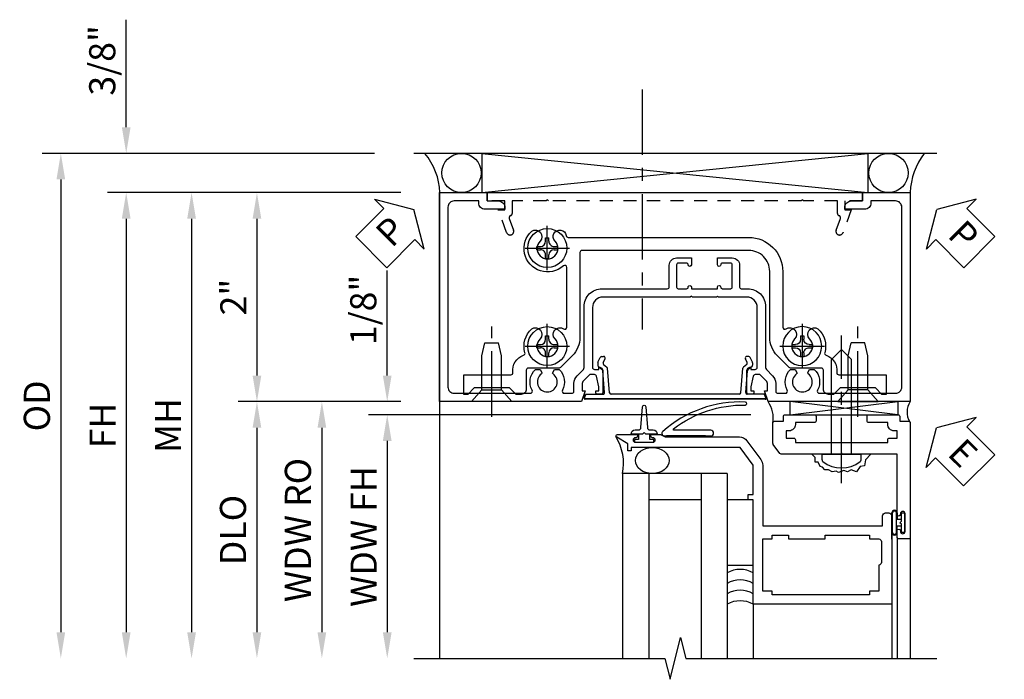
# Model space of a CAD drawing. Extents: x 0 to 97.4, y 0 to 65.6.
# Drawn here: x 6.8 to 16.2, y 59.1 to 65.4 of the extents above; entities that cross this region are included whole.
import ezdxf

# ---------------------------------------------------------------- set-up
doc = ezdxf.new("R2010")
doc.units = 0
doc.header["$LTSCALE"] = 0.5
doc.header["$MEASUREMENT"] = 0
doc.linetypes.add('CENTER', pattern=[2, 1.25, -0.25, 0.25, -0.25])
doc.linetypes.add('HIDDEN', pattern=[0.375, 0.25, -0.125])
doc.layers.get('0').update_dxf_attribs({"color": 4, "linetype": 'CONTINUOUS'})
for name, color, linetype in [('CENTER', 1, 'CENTER'), ('DIME', 2, 'CONTINUOUS'), ('hidden', 3, 'HIDDEN'), ('TEXT', 3, 'CONTINUOUS')]:
    doc.layers.add(name, color=color, linetype=linetype)
doc.styles.get("Standard").update_dxf_attribs({"font": 'arial.ttf'})
doc.dimstyles.new('EXT_ON-OFF', dxfattribs={"dimscale": 2, "dimtxt": 0.125, "dimasz": 0.125, "dimexe": 0.09, "dimexo": 0.1875, "dimgap": 0.05, "dimtad": 3, "dimdec": 5, "dimzin": 3, "dimdsep": 46, "dimlunit": 5, "dimtxsty": 'STANDARD', "dimcen": 0, "dimse2": 1, "dimazin": 0, "dimtfac": 1, "dimtdec": 4, "dimtofl": 0, "dimtmove": 0, "dimatfit": 0, "dimfxl": 1, "dimfrac": 2, "dimtolj": 1, "dimtzin": 3, "dimarcsym": 0})
doc.dimstyles.new('EXT_ON-ON', dxfattribs={"dimscale": 2, "dimtxt": 0.125, "dimasz": 0.125, "dimexe": 0.09, "dimexo": 0.1875, "dimgap": 0.05, "dimtad": 3, "dimdec": 5, "dimzin": 3, "dimdsep": 46, "dimlunit": 5, "dimtxsty": 'STANDARD', "dimcen": 0, "dimazin": 0, "dimtfac": 1, "dimtdec": 4, "dimtofl": 0, "dimtmove": 0, "dimatfit": 0, "dimfxl": 1, "dimfrac": 2, "dimtolj": 1, "dimtzin": 3, "dimarcsym": 0})

# ---------------------------------------------------------------- blocks, each defined once
blk = doc.blocks.new('B469407')
for p, q in [((0.9632, 0.3564), (0.9295, 0.3448)), ((0.9295, 0.3448), (0.9295, 0.1754)), ((0.9649, 0.3517), (0.9311, 0.3401)), ((0.9715, 0.347), (0.9715, -1.375)), ((0.9765, 0.347), (0.9765, -1.375)), ((0.5675, 0.1891), (0.5675, 0.1704)), ((0.6231, 0.2246), (0.5762, 0.2027)), ((0.6294, 0.226), (0.6514, 0.226)), ((0.6629, 0.2206), (0.6936, 0.184)), ((0.6261, 0.1741), (0.5888, 0.1568)), ((0.6439, 0.1702), (0.6701, 0.1389)), ((0.9158, 0.113), (0.6803, 0.1336)), ((0.9132, 0.1604), (0.7038, 0.1787)), ((0.9295, 0.0981), (0.9295, -1.1261)), ((0.5675, -1.2171), (0.5675, -1.1984)), ((0.6261, -1.2021), (0.5888, -1.1848)), ((0.6439, -1.1982), (0.6701, -1.1669)), ((0.6629, -1.2486), (0.6936, -1.212)), ((0.9158, -1.141), (0.6803, -1.1616)), ((0.9132, -1.1884), (0.7038, -1.2067)), ((0.9295, -1.3728), (0.9295, -1.2034)), ((0.6231, -1.2526), (0.5762, -1.2307)), ((0.6294, -1.254), (0.6514, -1.254)), ((0.9632, -1.3844), (0.9295, -1.3728)), ((0.9649, -1.3797), (0.9311, -1.3681))]:
    blk.add_line(p, q)
for centre, radius, start, end in [((0.9665, 0.347), 0.01, 0, 109), ((0.9665, 0.347), 0.005, 0, 109), ((0.5825, 0.1891), 0.015, 115, 180), ((0.6294, 0.211), 0.015, 90, 115), ((0.6514, 0.211), 0.015, 40, 90), ((0.5825, 0.1704), 0.015, 180, 295), ((0.6324, 0.1605), 0.015, 40, 115), ((0.6816, 0.1486), 0.015, 220, 265), ((0.7051, 0.1937), 0.015, 220, 265), ((0.9145, 0.1754), 0.015, 265, 0), ((0.9145, 0.0981), 0.015, 360, 85), ((0.9145, -1.1261), 0.015, 275, 0), ((0.5825, -1.1984), 0.015, 65, 180), ((0.5825, -1.2171), 0.015, 180, 245), ((0.6324, -1.1885), 0.015, 245, 320), ((0.6816, -1.1766), 0.015, 95, 140), ((0.7051, -1.2217), 0.015, 95, 140), ((0.9145, -1.2034), 0.015, 360, 95), ((0.6294, -1.239), 0.015, 245, 270), ((0.6514, -1.239), 0.015, 270, 320), ((0.9665, -1.375), 0.01, 251, 0), ((0.9665, -1.375), 0.005, 251, 0)]:
    blk.add_arc(centre, radius, start, end)
blk = doc.blocks.new('*D85')
at = {"layer": 'DIME', "color": 0, "lineweight": -2, "transparency": 16777216}
for p, q in [((-3.125, 1), (-5.93, 1)), ((-5.75, 0.75), (-5.75, -3.2057))]:
    blk.add_line(p, q, dxfattribs=at)
at = {"layer": 'DIME', "color": 0, "transparency": 16777216}
for points in [[(-5.7917, 0.75), (-5.7083, 0.75), (-5.75, 1)], [(-5.7917, -3.2057), (-5.7083, -3.2057), (-5.75, -3.4557)]]:
    blk.add_solid(points, dxfattribs=at)
at = {"layer": 'DIME', "color": 0, "transparency": 16777216, "insert": (-5.975, -1.2278), "char_height": 0.25, "attachment_point": 5, "rotation": 90}
blk.add_mtext('\\A1;FH', dxfattribs=at)
blk = doc.blocks.new('*D86')
at = {"layer": 'DIME', "color": 0, "lineweight": -2, "transparency": 16777216}
for p, q in [((-5.75, 1.625), (-5.75, 2.6534)), ((-3.375, 1.375), (-5.93, 1.375)), ((-3.125, 1), (-5.93, 1)), ((-5.75, 0.75), (-5.75, 0.5))]:
    blk.add_line(p, q, dxfattribs=at)
at = {"layer": 'DIME', "color": 0, "transparency": 16777216}
for points in [[(-5.7917, 1.625), (-5.7083, 1.625), (-5.75, 1.375)], [(-5.7917, 0.75), (-5.7083, 0.75), (-5.75, 1)]]:
    blk.add_solid(points, dxfattribs=at)
at = {"layer": 'DIME', "color": 0, "transparency": 16777216, "insert": (-5.9793, 2.2642), "char_height": 0.25, "attachment_point": 5, "rotation": 90}
blk.add_mtext('\\A1;3/8"', dxfattribs=at)
blk = doc.blocks.new('*D87')
at = {"layer": 'DIME', "color": 0, "lineweight": -2, "transparency": 16777216}
for p, q in [((-3.375, 1.375), (-6.555, 1.375)), ((-6.375, 1.125), (-6.375, -3.2057))]:
    blk.add_line(p, q, dxfattribs=at)
at = {"layer": 'DIME', "color": 0, "transparency": 16777216}
for points in [[(-6.4167, 1.125), (-6.3333, 1.125), (-6.375, 1.375)], [(-6.4167, -3.2057), (-6.3333, -3.2057), (-6.375, -3.4557)]]:
    blk.add_solid(points, dxfattribs=at)
at = {"layer": 'DIME', "color": 0, "transparency": 16777216, "insert": (-6.6043, -1.0403), "char_height": 0.25, "attachment_point": 5, "rotation": 90}
blk.add_mtext('\\A1;OD', dxfattribs=at)
blk = doc.blocks.new('*D88')
at = {"layer": 'DIME', "color": 0, "lineweight": -2, "transparency": 16777216}
for p, q in [((-3.125, -1), (-4.68, -1)), ((-4.5, -1.25), (-4.5, -3.2057))]:
    blk.add_line(p, q, dxfattribs=at)
at = {"layer": 'DIME', "color": 0, "transparency": 16777216}
for points in [[(-4.5417, -1.25), (-4.4583, -1.25), (-4.5, -1)], [(-4.5417, -3.2057), (-4.4583, -3.2057), (-4.5, -3.4557)]]:
    blk.add_solid(points, dxfattribs=at)
at = {"layer": 'DIME', "color": 0, "transparency": 16777216, "insert": (-4.7293, -2.2278), "char_height": 0.25, "attachment_point": 5, "rotation": 90}
blk.add_mtext('\\A1;DLO', dxfattribs=at)
blk = doc.blocks.new('*D89')
at = {"layer": 'DIME', "color": 0, "lineweight": -2, "transparency": 16777216}
for p, q in [((-3.125, 1), (-4.68, 1)), ((-4.5, 0.75), (-4.5, -0.75)), ((-3.125, -1), (-4.68, -1))]:
    blk.add_line(p, q, dxfattribs=at)
at = {"layer": 'DIME', "color": 0, "transparency": 16777216}
for points in [[(-4.5417, 0.75), (-4.4583, 0.75), (-4.5, 1)], [(-4.5417, -0.75), (-4.4583, -0.75), (-4.5, -1)]]:
    blk.add_solid(points, dxfattribs=at)
at = {"layer": 'DIME', "color": 0, "transparency": 16777216, "insert": (-4.7255, 0), "char_height": 0.25, "attachment_point": 5, "rotation": 90}
blk.add_mtext('\\A1;2"', dxfattribs=at)
blk = doc.blocks.new('PSEAL1')
at = {"layer": 'TEXT', "color": 7}
for p, q in [((-0.1964, 0.2103), (-0.1964, 0.3376)), ((-0.1964, 0.3376), (0, 0)), ((-0.5755, 0.2103), (-0.1964, 0.2103)), ((-0.5755, 0.2103), (-0.5755, -0.2103)), ((-0.1964, -0.3376), (0, 0)), ((-0.5755, -0.2103), (-0.1964, -0.2103)), ((-0.1964, -0.2103), (-0.1964, -0.3376))]:
    blk.add_line(p, q, dxfattribs=at)
at = {"layer": 'TEXT', "color": 3}
blk.add_text('P', height=0.25, dxfattribs=at).set_placement((-0.4135, -0.1157))
blk = doc.blocks.new('PSEAL2')
at = {"layer": 'TEXT', "color": 7}
for p, q in [((0.1964, 0.3376), (0, 0)), ((0.1964, 0.2103), (0.1964, 0.3376)), ((0.5755, 0.2103), (0.1964, 0.2103)), ((0.5755, 0.2103), (0.5755, -0.2103)), ((0.1964, -0.3376), (0, 0)), ((0.1964, -0.2103), (0.1964, -0.3376)), ((0.5755, -0.2103), (0.1964, -0.2103))]:
    blk.add_line(p, q, dxfattribs=at)
at = {"layer": 'TEXT', "color": 3}
blk.add_text('P', height=0.25, dxfattribs=at).set_placement((0.2468, -0.1157))
blk = doc.blocks.new('*D90')
at = {"layer": 'DIME', "color": 0, "lineweight": -2, "transparency": 16777216}
for p, q in [((-3.125, 1), (-5.305, 1)), ((-5.125, 0.75), (-5.125, -3.2057))]:
    blk.add_line(p, q, dxfattribs=at)
at = {"layer": 'DIME', "color": 0, "transparency": 16777216}
for points in [[(-5.1667, 0.75), (-5.0833, 0.75), (-5.125, 1)], [(-5.1667, -3.2057), (-5.0833, -3.2057), (-5.125, -3.4557)]]:
    blk.add_solid(points, dxfattribs=at)
at = {"layer": 'DIME', "color": 0, "transparency": 16777216, "insert": (-5.35, -1.2278), "char_height": 0.25, "attachment_point": 5, "rotation": 90}
blk.add_mtext('\\A1;MH', dxfattribs=at)
blk = doc.blocks.new('B450126-S')
blk.add_lwpolyline([(0.6739, 1.6794, -0.315299), (0.6551, 1.6926), (0.6539, 1.696, 0.415727), (0.6279, 1.7075), (0.5159, 1.6666, -0.998593), (0.4919, 1.7325), (0.7089, 1.8115), (0.7089, 1.7495), (0.7949, 1.7495), (0.7949, 1.9195), (0.8749, 1.9195), (0.8749, -1.6705), (0.7949, -1.6705), (0.7949, -1.5005), (0.7089, -1.5005), (0.7089, -1.5625), (0.4919, -1.4835, -1.000483), (0.5159, -1.4178), (0.6279, -1.4587, 0.414245), (0.6537, -1.4467), (0.6551, -1.4437, -0.315517), (0.6739, -1.4305), (0.7949, -1.4305), (0.7949, -1.1042), (0.8049, -1.0942), (0.7949, -1.0842), (0.7949, 1.3335), (0.8049, 1.3435), (0.7949, 1.3535), (0.7949, 1.6795), (0.6739, 1.6795)], format="xyb", close=True)
blk = doc.blocks.new('B451CG001')
blk.add_lwpolyline([(0.92, -0.5568, -0.568098), (0.8905, -0.5744, 0.339754), (0.692, -0.6062), (0.692, -0.6502), (0.7215, -0.6672, 0.386545), (0.7346, -0.6644, -3.127286), (0.7346, -0.7746, 0.386545), (0.7215, -0.7718), (0.692, -0.7888), (0.692, -0.8327, 0.339754), (0.8905, -0.8646, -0.568098), (0.92, -0.8822), (0.92, -1.61, -0.414214), (0.86, -1.67), (-0.86, -1.67, -0.414214), (-0.92, -1.61), (-0.92, -1.375), (-0.9, -1.375, 0.414214), (-0.84, -1.315), (-0.84, -1.125), (-0.858, -1.125, 0.414214), (-0.92, -1.187), (-0.92, -1.295), (-1, -1.295), (-1, -1.75), (1, -1.75), (1, -0.3925), (0.8975, -0.3564), (0.8975, -0.3854), (0.8258, -0.3854, -0.198912), (0.8081, -0.3781), (0.7415, -0.3114), (0.7415, -0.2695, -0.354119), (0.7573, -0.2499), (0.8595, -0.2275), (0.8975, -0.2275), (0.8975, -0.2565), (0.9095, -0.2565, 0.414214), (0.9295, -0.2365), (0.9295, -0.2075, 0.414214), (0.9095, -0.1875), (0.7075, -0.1875, 0.414214), (0.6695, -0.2255), (0.6915, -0.2255), (0.6915, -0.2675, -0.414214), (0.6715, -0.2875), (0.1, -0.2875, -0.414214), (0, -0.1875), (0, 0.082), (-0.01, 0.092), (0, 0.102), (0, 0.332), (-0.01, 0.342), (0, 0.352), (0, 1.1875, -0.414214), (0.1, 1.2875), (0.6715, 1.2875, -0.414214), (0.6915, 1.2675), (0.6915, 1.2255), (0.6695, 1.2255, 0.414214), (0.7075, 1.1875), (0.9095, 1.1875, 0.414214), (0.9295, 1.2075), (0.9295, 1.2365, 0.414214), (0.9095, 1.2565), (0.8975, 1.2565), (0.8975, 1.2275), (0.8595, 1.2275), (0.7573, 1.2499, -0.354119), (0.7415, 1.2695), (0.7415, 1.3114), (0.8081, 1.3781, -0.198912), (0.8258, 1.3854), (0.8975, 1.3854), (0.8975, 1.3564), (1, 1.3925), (1, 2.75), (-1, 2.75), (-1, 2.295), (-0.92, 2.295), (-0.92, 2.187, 0.414214), (-0.858, 2.125), (-0.84, 2.125), (-0.84, 2.315, 0.414214), (-0.9, 2.375), (-0.92, 2.375), (-0.92, 2.61, -0.414214), (-0.86, 2.67), (0.86, 2.67, -0.414214), (0.92, 2.61), (0.92, 1.8822, -0.568098), (0.8905, 1.8646, 0.339754), (0.692, 1.8327), (0.692, 1.7888), (0.7215, 1.7718, 0.386545), (0.7346, 1.7746, -3.127286), (0.7346, 1.6644, 0.386545), (0.7215, 1.6672), (0.692, 1.6502), (0.692, 1.6063, 0.339754), (0.8905, 1.5744, -0.568098), (0.92, 1.5568), (0.92, 1.4854, -0.414214), (0.9, 1.4654), (0.8258, 1.4654, 0.19902), (0.7515, 1.4347), (0.6917, 1.3748, -0.19902), (0.6741, 1.3675), (0.09, 1.3675, 0.414214), (-0.08, 1.1975), (-0.08, 0.573, -0.414214), (-0.1, 0.553), (-0.305, 0.553, 0.414214), (-0.375, 0.483), (-0.375, 0.342), (-0.3095, 0.342, 1), (-0.3095, 0.373), (-0.31, 0.373, -0.414214), (-0.325, 0.388), (-0.325, 0.468, -0.414214), (-0.31, 0.483), (-0.095, 0.483, -0.414214), (-0.08, 0.468), (-0.08, 0.388, -0.419023), (-0.0952, 0.373, 1.008231), (-0.0955, 0.342), (-0.08, 0.342), (-0.08, 0.092), (-0.0955, 0.092, 1), (-0.0955, 0.061), (-0.095, 0.061, -0.414214), (-0.08, 0.046), (-0.08, -0.034, -0.414214), (-0.095, -0.049), (-0.31, -0.049, -0.414214), (-0.325, -0.034), (-0.325, 0.046, -0.419023), (-0.3098, 0.061, 1.008231), (-0.3095, 0.092), (-0.375, 0.092), (-0.375, -0.049, 0.414214), (-0.305, -0.119), (-0.095, -0.119, -0.414214), (-0.08, -0.134), (-0.08, -0.1975, 0.414214), (0.09, -0.3675), (0.6741, -0.3675, -0.19902), (0.6917, -0.3748), (0.7515, -0.4347, 0.19902), (0.8258, -0.4654), (0.9, -0.4654, -0.414214), (0.92, -0.4854)], format="xyb", close=True)
blk = doc.blocks.new('B128345')
for p, q in [((0, 0.1925), (0.1122, 0.095)), ((0, 0.1925), (0, -0.1925)), ((0.1122, 0.095), (0.4375, 0.095)), ((0.1122, -0.095), (0.1122, 0.095)), ((0.4375, 0.095), (0.5625, 0.065)), ((0.5625, -0.065), (0.5625, 0.065)), ((0.4375, -0.095), (0.5625, -0.065)), ((0, -0.1925), (0.1122, -0.095)), ((0.1122, -0.095), (0.4375, -0.095))]:
    blk.add_line(p, q)
at = {"layer": 'CENTER'}
blk.add_line((-0.1436, 0), (0.7184, 0), dxfattribs=at)
blk = doc.blocks.new('B028400H')
for p, q in [((-0.0155, 0.0995), (0.0155, 0.0995)), ((-0.0155, 0.0995), (-0.0155, 0.0652)), ((0.0155, 0.0995), (0.0155, 0.0652)), ((-0.0995, 0.0155), (-0.0995, -0.0155)), ((-0.0995, 0.0155), (-0.0652, 0.0155)), ((0.0652, 0.0155), (0.0995, 0.0155)), ((0.0995, 0.0155), (0.0995, -0.0155)), ((-0.0995, -0.0155), (-0.0652, -0.0155)), ((-0.0155, -0.0652), (-0.0155, -0.0995)), ((0.0155, -0.0652), (0.0155, -0.0995)), ((0.0652, -0.0155), (0.0995, -0.0155)), ((-0.0155, -0.0995), (0.0155, -0.0995))]:
    blk.add_line(p, q)
blk.add_circle((0, 0), 0.1865)
for centre, start, end in [((-0.0652, 0.0652), 270, 0), ((0.0652, 0.0652), 180, 270), ((-0.0652, -0.0652), 0, 89.99991), ((0.0652, -0.0652), 89.99997, 180)]:
    blk.add_arc(centre, 0.0498, start, end)
at = {"layer": 'CENTER'}
for p, q in [((0, 0.2125), (0, -0.2125)), ((-0.2125, 0), (0.2125, 0))]:
    blk.add_line(p, q, dxfattribs=at)
blk = doc.blocks.new('B451CG024')
blk.add_lwpolyline([(-0.446, 1.2072), (-0.446, -0.3868, 0.414214), (-0.426, -0.4068), (0.3836, -0.4068, -0.198912), (0.5604, -0.4801), (0.6731, -0.5928, -0.198912), (0.679, -0.6069), (0.679, -0.8998, 0.414214), (0.699, -0.9198), (0.88, -0.9198, -0.414214), (0.93, -0.9698), (0.93, -1.0178), (0.868, -1.0798), (0.868, -1.4178), (0.93, -1.4798), (0.93, -1.5188), (0.743, -1.5188), (0.743, -1.0681, 0.456337), (0.7202, -1.0483, -0.364946), (0.5563, -0.946, 0.405323), (0.5317, -0.9329, -0.28626), (0.3025, -0.8682, -0.900172), (0.3991, -0.7883, 2.377617), (0.3991, -0.6454, -0.917385), (0.3039, -0.5635, 0.611322), (0.2876, -0.5318), (-0.2839, -0.5318, 0.65149), (-0.2987, -0.5653, -1.000512), (-0.6315, -0.8682, -0.900172), (-0.5349, -0.7883, 2.377617), (-0.5349, -0.6454, -1.377202), (-0.5881, -0.538, 0.37233), (-0.571, -0.5182), (-0.571, 1.2072, -0.414214), (-0.246, 1.5322), (0.2876, 1.5322, 0.611322), (0.3039, 1.5638, -0.917385), (0.3991, 1.6457, 2.377617), (0.3991, 1.7886, -0.900172), (0.3025, 1.8685, -0.28626), (0.5317, 1.9332, 0.405323), (0.5563, 1.9463, -0.364946), (0.7202, 2.0487, 0.456337), (0.743, 2.0685), (0.743, 2.5192), (0.93, 2.5192), (0.93, 2.4802), (0.868, 2.4182), (0.868, 2.0802), (0.93, 2.0182), (0.93, 1.9702, -0.414214), (0.88, 1.9202), (0.699, 1.9202, 0.414214), (0.679, 1.9002), (0.679, 1.6072, -0.198912), (0.6731, 1.5931), (0.5604, 1.4804, -0.198912), (0.3836, 1.4072), (-0.246, 1.4072, 0.414214)], format="xyb", close=True)
blk = doc.blocks.new('B451CG224-S')
blk.add_blockref('B451CG024', (0, 0))
blk = doc.blocks.new('B451CG524-S')
blk.add_blockref('B451CG224-S', (0, 0))
at = {"rotation": 180}
for name, p in [('B128345', (1, 2.251)), ('B028400H', (-0.469, -0.719495)), ('B028400H', (0.469, -0.719495))]:
    blk.add_blockref(name, p, dxfattribs=at)
at = {"xscale": -1, "rotation": 180}
blk.add_blockref('B028400H', (0.469, 1.718005), dxfattribs=at)
at = {"xscale": -1}
blk.add_blockref('B128345', (1, -1.250995), dxfattribs=at)
blk = doc.blocks.new('*D96')
at = {"layer": 'DIME', "color": 0, "lineweight": -2, "transparency": 16777216}
for p, q in [((-0.5, 0.25), (-0.5, 1.2551)), ((-0.375, 0), (-0.68, 0)), ((2.9771, -0.125), (-0.68, -0.125)), ((-0.5, -0.375), (-0.5, -0.625))]:
    blk.add_line(p, q, dxfattribs=at)
at = {"layer": 'DIME', "color": 0, "transparency": 16777216}
for points in [[(-0.5417, 0.25), (-0.4583, 0.25), (-0.5, 0)], [(-0.5417, -0.375), (-0.4583, -0.375), (-0.5, -0.125)]]:
    blk.add_solid(points, dxfattribs=at)
at = {"layer": 'DIME', "color": 0, "transparency": 16777216, "insert": (-0.7293, 0.8775), "char_height": 0.25, "attachment_point": 5, "rotation": 90}
blk.add_mtext('\\A1;1/8"', dxfattribs=at)
blk = doc.blocks.new('*D94')
at = {"layer": 'DIME', "color": 0, "lineweight": -2, "transparency": 16777216}
for p, q in [((1.3056, -0.125), (-0.68, -0.125)), ((-0.5, -0.375), (-0.5, -2.2055))]:
    blk.add_line(p, q, dxfattribs=at)
at = {"layer": 'DIME', "color": 0, "transparency": 16777216}
for points in [[(-0.5417, -0.375), (-0.4583, -0.375), (-0.5, -0.125)], [(-0.5417, -2.2055), (-0.4583, -2.2055), (-0.5, -2.4555)]]:
    blk.add_solid(points, dxfattribs=at)
at = {"layer": 'DIME', "color": 0, "transparency": 16777216, "insert": (-0.7251, -1.2903), "char_height": 0.25, "attachment_point": 5, "rotation": 90}
blk.add_mtext('\\A1;WDW FH', dxfattribs=at)
blk = doc.blocks.new('*D95')
at = {"layer": 'DIME', "color": 0, "lineweight": -2, "transparency": 16777216}
for p, q in [((-0.375, 0), (-1.305, 0)), ((-1.125, -0.25), (-1.125, -2.2055))]:
    blk.add_line(p, q, dxfattribs=at)
at = {"layer": 'DIME', "color": 0, "transparency": 16777216}
for points in [[(-1.1667, -0.25), (-1.0833, -0.25), (-1.125, 0)], [(-1.1667, -2.2055), (-1.0833, -2.2055), (-1.125, -2.4555)]]:
    blk.add_solid(points, dxfattribs=at)
at = {"layer": 'DIME', "color": 0, "transparency": 16777216, "insert": (-1.3543, -1.2278), "char_height": 0.25, "attachment_point": 5, "rotation": 90}
blk.add_mtext('\\A1;WDW RO', dxfattribs=at)
blk = doc.blocks.new('ESEAL2')
at = {"layer": 'TEXT', "color": 7}
for p, q in [((0.1964, 0.3376), (0, 0)), ((0.1964, 0.2103), (0.1964, 0.3376)), ((0.5755, 0.2103), (0.1964, 0.2103)), ((0.5755, 0.2103), (0.5755, -0.2103)), ((0.1964, -0.3376), (0, 0)), ((0.5755, -0.2103), (0.1964, -0.2103)), ((0.1964, -0.2103), (0.1964, -0.3376))]:
    blk.add_line(p, q, dxfattribs=at)
at = {"layer": 'TEXT', "color": 3}
blk.add_text('E', height=0.25, dxfattribs=at).set_placement((0.2468, -0.1157))
blk = doc.blocks.new('B028598')
for p, q in [((-0.0568, 0.1865), (0, 0.1865)), ((0, 0.1865), (0, -0.1865)), ((0, 0.095), (0.905, 0.095)), ((1, 0), (0.905, 0.095)), ((1, 0), (0.905, -0.095)), ((-0.0568, -0.1865), (0, -0.1865)), ((0, -0.095), (0.905, -0.095))]:
    blk.add_line(p, q)
for centre, radius, start, end in [((0.1618, 0), 0.2948, 142.702, 217.298), ((-0.0568, 0.1665), 0.02, 89.99991, 142.7021), ((-0.0568, -0.1665), 0.02, 217.2977, 270)]:
    blk.add_arc(centre, radius, start, end)
at = {"layer": 'CENTER'}
blk.add_line((-0.2793, 0), (1.1353, 0), dxfattribs=at)
blk = doc.blocks.new('B469013')
for points in [[(1.2497, -1.2499), (1.2497, -0.2499), (1.1997, -0.2499), (1.1997, -0.1999), (1.2497, -0.1999), (1.2497, 0.0803), (1.1237, 0.2501), (0.0807, 0.2501), (0.0807, 0.2191), (0.0497, 0.2191), (0.0497, 0.2844), (-0.0558, 0.3471, -0.767327), (-0.0483, 0.3751), (0.1277, 0.3751, -1), (0.1277, 0.3431), (0.1217, 0.3431, 1), (0.1217, 0.2991), (0.2907, 0.2991, 1), (0.2907, 0.3431), (0.2847, 0.3431, -1), (0.2847, 0.3751), (0.3622, 0.3751), (0.4055, 0.3501), (1.1163, 0.3501, -0.237409), (1.1885, 0.3137), (1.322, 0.1339, -0.160975), (1.3397, 0.0803), (1.3397, -0.4999), (2.4847, -0.4999), (2.4847, -0.4049, -0.414214), (2.5147, -0.3749), (2.5447, -0.3749, -0.414214), (2.5747, -0.4049), (2.5747, -1.2499)], [(2.4497, -1.1249), (2.3597, -1.1249), (2.3597, -1.1599), (1.4297, -1.1599), (1.4297, -1.1249), (1.3397, -1.1249), (1.3397, -0.6249), (1.4297, -0.6249), (1.4297, -0.5899), (1.5867, -0.5899), (1.5867, -0.6249), (1.9367, -0.6249), (1.9367, -0.5899), (2.3597, -0.5899), (2.3597, -0.6249), (2.4497, -0.6249, -0.414214), (2.4747, -0.6499), (2.4747, -0.8499, -0.414214), (2.4497, -0.8749), (2.4497, -0.8749)]]:
    blk.add_lwpolyline(points, format="xyb", close=True)
blk = doc.blocks.new('B469002')
blk.add_lwpolyline([(2.3616, 0.187), (2.1036, 0.187), (2.0936, 0.197), (2.0836, 0.187), (1.5163, 0.187, -0.237409), (1.5043, 0.1931), (1.4405, 0.279, -0.160975), (1.4375, 0.288), (1.4375, 0.485, -0.414214), (1.4525, 0.5), (1.5375, 0.5), (1.5375, 0.548, -0.414214), (1.5525, 0.563), (1.8342, 0.563, -0.414214), (1.8492, 0.548), (1.8492, 0.5025, -0.414214), (1.8342, 0.4875), (1.6525, 0.4875), (1.6525, 0.4694, -0.414214), (1.5925, 0.4094), (1.5625, 0.4094), (1.5625, 0.3393), (1.6375, 0.3393, -0.414214), (1.6525, 0.3243), (1.6525, 0.297), (2.5347, 0.297), (2.5347, 0.3243, -0.414214), (2.5497, 0.3393), (2.6247, 0.3393), (2.6247, 0.4094), (2.5947, 0.4094, -0.414214), (2.5347, 0.4694), (2.5347, 0.4875), (2.353, 0.4875, -0.414214), (2.338, 0.5025), (2.338, 0.548, -0.414214), (2.353, 0.563), (2.6347, 0.563, -0.414214), (2.6497, 0.548), (2.6497, 0.5), (2.7347, 0.5, -0.414214), (2.7497, 0.485), (2.7497, -0.61, -0.414214), (2.7347, -0.625), (2.6397, -0.625, -0.414214), (2.6247, -0.61), (2.6247, -0.547, -1), (2.6567, -0.547), (2.6567, -0.553, 1), (2.7007, -0.553), (2.7007, -0.384, 1), (2.6567, -0.384), (2.6567, -0.39, -1), (2.6247, -0.39), (2.6247, 0.187)], format="xyb", close=True)
blk = doc.blocks.new('127265M')
for p, q in [((0.1875, 0.01), (-0.1875, 0.01)), ((-0.1875, 0.01), (-0.1875, 0)), ((-0.1875, 0), (0.1875, 0)), ((0.1875, 0), (0.1875, 0.01))]:
    blk.add_line(p, q)
blk.add_lwpolyline([(0.2375, 0.01, 1), (0.2375, 0.064), (-0.1138, 0.064, -0.641358), (-0.1177, 0.0786, -0.166263), (0.5665, 0.3059, 0.943037), (0.5699, 0.3344, 0.196015), (-0.2222, 0.0517, 0.688418), (-0.2052, 0.01)], format="xyb", close=True)
blk = doc.blocks.new('S469HH02')
for p, q in [((4.383295, -0.125), (3.351833, 0)), ((3.351833, -0.125), (4.383295, 0)), ((3.351833, -0.125), (3.351833, 0)), ((4.383295, 0), (4.383295, -0.125)), ((3.351833, -0.125), (4.383295, -0.125)), ((2.75, -0.688036), (1.75, -0.688036)), ((1.75, -0.688036), (1.75, -2.455516)), ((2, -0.688036), (2, -2.455516)), ((2.5, -0.688036), (2.5, -2.455516)), ((2.75, -0.688036), (2.75, -2.455516)), ((2.5, -0.938036), (2, -0.938036)), ((4.325, -1.251036), (4.325, -1.063036)), ((4.325, -1.064036), (4.325, -1.245071)), ((4.332, -1.251036), (4.332, -1.064036)), ((4.368, -1.251036), (4.368, -1.064036)), ((4.375, -1.064036), (4.375, -1.127536)), ((4.416405, -1.127536), (4.375, -1.127536)), ((4.375, -1.187536), (4.416405, -1.187536)), ((4.375, -1.251036), (4.375, -1.187536)), ((4.325, -1.314036), (4.325, -1.236036)), ((4.375004, -1.298), (4.375004, -2.455516)), ((4.500004, -1.298), (4.500004, -2.455516)), ((3, -1.938036), (3, -2.455516)), ((4.325004, -1.937964), (4.325004, -2.455516))]:
    blk.add_line(p, q)
blk.add_lwpolyline([(1.903664, -0.310964), (1.831504, -0.310964, -0.41421356), (1.871504, -0.270964), (1.901088, -0.270964, 0.39724125), (1.926045, -0.247421), (1.941528, -0.048112, -0.94470647), (1.97148, -0.048112), (1.986963, -0.247421, 0.39724125), (2.011921, -0.270964), (2.041504, -0.270964, -0.41421356), (2.081504, -0.310964), (2.009344, -0.310964)], format="xyb")
for points in [[(1.971504, -0.310964), (1.956504, -0.295964), (1.941504, -0.310964), (1.903664, -0.310964), (1.903664, -0.360964), (1.862754, -0.360964), (1.862754, -0.388964), (2.050254, -0.388964), (2.050254, -0.360964), (2.009344, -0.360964), (2.009344, -0.310964)], [(2.75, -0.938036), (2.75, -1.563036), (3, -1.563036), (3, -0.938036)], [(4.416405, -1.251286), (4.416405, -1.187536), (4.416405, -1.172536), (4.401405, -1.157536), (4.416405, -1.142536), (4.416405, -1.127536), (4.416405, -1.063786), (4.444405, -1.063786), (4.444405, -1.251286)]]:
    blk.add_lwpolyline(points, close=True)
blk.add_lwpolyline([(4.125046, -0.501), (4.073266, -0.556291), (4.061811, -0.613523), (4.021719, -0.619246), (3.987354, -0.670755), (3.935807, -0.653585), (3.901442, -0.670755), (3.867077, -0.659308), (3.81553, -0.676478), (3.79262, -0.665031), (3.752528, -0.670755), (3.718164, -0.653585), (3.683799, -0.653585), (3.660889, -0.624969), (3.637979, -0.619246), (3.620797, -0.579184), (3.592159, -0.579184), (3.592159, -0.533398), (3.563522, -0.504782)])
for centre, radius, start, end in [((2.907314, -0.158712), 0.283704, 351.018951, 34.0161547), ((4.652874, -0.099813), 0.182767, 146.8984671, 210.4341769), ((1.262583, -0.59273), 0.496647, 348.9363771, 31.3334065), ((4.35, -1.064036), 0.025, 0, 180), ((4.35, -1.064036), 0.018, 0, 180), ((4.35, -1.251036), 0.025, 180, 0), ((4.35, -1.251036), 0.018, 180, 0), ((2.874992, -1.854687), 0.25, 60, 120), ((2.874996, -1.954615), 0.25, 60, 120), ((2.875, -2.054543), 0.25, 60, 120), ((2.875, -2.154543), 0.25, 60, 120)]:
    blk.add_arc(centre, radius, start, end)
blk.add_ellipse((2.034194, -0.563), major_axis=(0.161373, 0), ratio=0.77482408)
at = {"rotation": 90}
blk.add_blockref('B028598', (3.843932, -0.501), dxfattribs=at)
for name, p in [('127265M', (2.355996, -0.337964)), ('B469002', (1.75032, -0.688036)), ('B469013', (1.75032, -0.688036))]:
    blk.add_blockref(name, p)
at = {"layer": 'TEXT', "rotation": 314.9999999999999}
blk.add_blockref('ESEAL2', (4.752957, -0.250773), dxfattribs=at)
at = {"layer": 'DIME'}
dim = blk.add_linear_dim(base=(-0.5, 0), p1=(3.352132, -0.125), p2=(0, 0), angle=90, dimstyle='EXT_ON-ON', override={"dimpost": '"'}, dxfattribs=at)
dim.commit()
dim.dimension.update_dxf_attribs({"geometry": '*D96', "text_midpoint": (-0.729263, 0.877541)})
for base, p1, text, picture, middle in [((-1.125, -2.455516), (0, 0), 'WDW RO', '*D95', (-1.354349, -1.227758)), ((-0.5, -2.455516), (1.680553, -0.125), 'WDW FH', '*D94', (-0.725085, -1.290258))]:
    dim = blk.add_linear_dim(base=base, p1=p1, p2=(1.75, -2.455516), angle=90, text=text, dimstyle='EXT_ON-OFF', override={"dimpost": '"'}, dxfattribs=at)
    dim.commit()
    dim.dimension.update_dxf_attribs({"geometry": picture, "text_midpoint": middle})
blk = doc.blocks.new('S451CH12M3S469HH02KCADS')
for p, q in [((1.999928, 1.375), (-3.000072, 1.375)), ((-2.349254, 1.375), (1.341488, 1.0005)), ((-2.349254, 1), (1.341488, 1.375)), ((-2.349254, 1.375), (-2.349254, 1.0005)), ((1.341488, 1.375), (1.341488, 1.0005)), ((-2.754449, 1), (-2.754449, -3.455661)), ((-2.349254, 1), (1.341488, 1))]:
    blk.add_line(p, q)
blk.add_lwpolyline([(-2.999499, -3.455661), (-0.599509, -3.455661), (-0.549489, -3.655641), (-0.449509, -3.255661), (-0.399509, -3.455661), (2.000501, -3.455661)])
for centre, radius in [((-2.543998, 1.1875), 0.1875), ((1.538345, 1.187508), 0.187492)]:
    blk.add_circle(centre, radius)
for centre, radius, start, end in [((-3.3672, 0.975836), 0.617672, 2.2420547, 40.2586668), ((2.422134, 0.970301), 0.677244, 143.30413, 177.4866181)]:
    blk.add_arc(centre, radius, start, end)
at = {"layer": 'CENTER'}
blk.add_line((-0.815579, 1.986086), (-0.815579, -0.310754), dxfattribs=at)
at = {"xscale": -1, "rotation": 90}
blk.add_blockref('B451CG001', (-0.004449, 0), dxfattribs=at)
at = {"rotation": 270}
for name, p in [('B451CG524-S', (-1.004602, 0)), ('B469407', (0.012986, 0))]:
    blk.add_blockref(name, p, dxfattribs=at)
blk.add_blockref('S469HH02', (-2.754224, -1))
at = {"layer": 'hidden', "rotation": 90}
blk.add_blockref('B450126-S', (-0.379983, 0.12508), dxfattribs=at)
at = {"layer": 'TEXT'}
for name, p, rotation in [('PSEAL1', (-3.000001, 0.837119), 45), ('PSEAL2', (1.999999, 0.837119), 315)]:
    blk.add_blockref(name, p, dxfattribs=dict(at, rotation=rotation))
at = {"layer": 'DIME'}
for base, p2, picture, middle in [((-5.750001, 1.375), (-3.000001, 1.375), '*D86', (-5.97935, 2.264222)), ((-4.500001, -1), (-2.750001, -1), '*D89', (-4.725513, 0))]:
    dim = blk.add_linear_dim(base=base, p1=(-2.750001, 1), p2=p2, angle=90, dimstyle='EXT_ON-ON', override={"dimpost": '"'}, dxfattribs=at)
    dim.commit()
    dim.dimension.update_dxf_attribs({"geometry": picture, "text_midpoint": middle})
for base, p1, text, override, picture, middle in [((-6.375001, -3.455661), (-3.000001, 1.375), 'OD', {"dimpost": '"'}, '*D87', (-6.60435, -1.04033)), ((-5.750001, -3.455661), (-2.750001, 1), 'FH', {"dimpost": '"'}, '*D85', (-5.975001, -1.22783)), ((-5.125001, -3.455661), (-2.750001, 1), 'MH', {"dimpost": '"', "dimadec": 5}, '*D90', (-5.350001, -1.22783)), ((-4.500001, -3.455661), (-2.750001, -1), 'DLO', {"dimpost": '"'}, '*D88', (-4.72935, -2.22783))]:
    dim = blk.add_linear_dim(base=base, p1=p1, p2=(-2.750001, -3.455661), angle=90, text=text, dimstyle='EXT_ON-OFF', override=override, dxfattribs=at)
    dim.commit()
    dim.dimension.update_dxf_attribs({"geometry": picture, "text_midpoint": middle})

msp = doc.modelspace()

# ---------------------------------------------------------------- block references
msp.add_blockref('S451CH12M3S469HH02KCADS', (13.5865, 62.7427))

doc.saveas('drawing.dxf')
